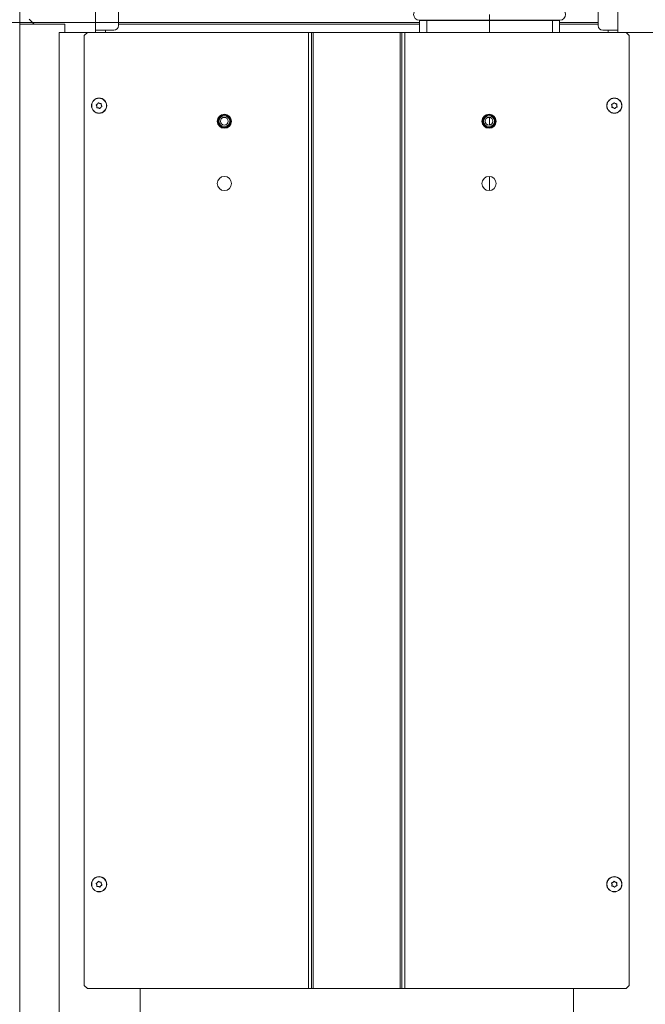
# Model space of a CAD drawing. Extents: x -4296 to -477, y 1710 to 4739.
# Drawn here: x -1381 to -979, y 3519 to 4151 of the extents above; entities that cross this region are included whole.
import ezdxf

# ---------------------------------------------------------------- set-up
doc = ezdxf.new("R2010")
doc.units = 0
doc.header["$LTSCALE"] = 5
doc.layers.add('LAYER12', color=30, linetype='Continuous')
doc.styles.add('STANDARD-BrunnerGroßer Text', font='arial.ttf')
doc.dimstyles.new('STANDARD-Brunner-IIGroßer Text', dxfattribs={"dimscale": 5, "dimtxt": 8, "dimasz": 5, "dimexe": 3.175, "dimexo": 0, "dimgap": 0.762, "dimtad": 1, "dimdec": 0, "dimrnd": 1e-08, "dimtxsty": 'STANDARD-BrunnerGroßer Text', "dimblk": 'Filled-1', "dimcen": 0.09, "dimdle": 10, "dimclrd": 7, "dimclre": 7, "dimclrt": 7, "dimadec": 1, "dimazin": 2, "dimtfac": 0.666667, "dimtdec": 0, "dimtmove": 0, "dimatfit": 3, "dimldrblk": 'Filled-1', "dimfxl": 1, "dimtolj": 1, "dimlwd": 15, "dimlwe": 15, "dimarcsym": 0})

# ---------------------------------------------------------------- blocks, each defined once
blk = doc.blocks.new('Filled-1')
at = {"color": 0}
for p, q in [((0, 0), (-1, 0.167)), ((-1, 0.167), (-1, -0.167)), ((-1, 0), (0, 0)), ((-1, -0.167), (0, 0))]:
    blk.add_line(p, q, dxfattribs=at)
at = {"color": 0, "flags": 128}
blk.add_lwpolyline([(-1, -0.167), (0, 0), (-1, 0.167), (-1, -0.167)], dxfattribs=at)
at = {"color": 0}
blk.add_solid([(-1, -0.167), (0, 0), (-1, 0.167), (-1, -0.167)], dxfattribs=at)
blk = doc.blocks.new('*D56')
at = {"layer": 'Defpoints', "color": 0}
for p in [(-1288.26, 4602.1), (-1783.4, 3301.85), (-1380.63, 3301.85)]:
    blk.add_point(p, dxfattribs=at)
at = {"layer": 'LAYER12', "color": 7, "lineweight": 15}
for p, q in [((-1288.26, 4602.1), (-1799.28, 4602.1)), ((-1783.4, 4577.1), (-1783.4, 3326.85)), ((-1380.63, 3301.85), (-1799.28, 3301.85))]:
    blk.add_line(p, q, dxfattribs=at)
at = {"layer": 'LAYER12', "color": 7, "lineweight": 15, "xscale": 25, "yscale": 25, "zscale": 25}
for p, rotation in [((-1783.4, 4602.1), 90), ((-1783.4, 3301.85), 270)]:
    blk.add_blockref('Filled-1', p, dxfattribs=dict(at, rotation=rotation))
at = {"layer": 'LAYER12', "color": 7, "lineweight": 15, "insert": (-1828.09, 3934.66), "char_height": 40, "attachment_point": 2, "rotation": 90, "style": 'STANDARD-BrunnerGroßer Text'}
blk.add_mtext('\\A1;1300', dxfattribs=at)
blk = doc.blocks.new('*D71')
at = {"color": 7, "lineweight": 15}
for p, q in [((-1317.31, 4149.27), (-1721.26, 4149.27)), ((-1705.39, 3326.85), (-1705.39, 4124.27)), ((-1380.63, 3301.85), (-1721.26, 3301.85))]:
    blk.add_line(p, q, dxfattribs=at)
at = {"layer": 'Defpoints', "color": 0}
for p in [(-1705.39, 4149.27), (-1317.31, 4149.27), (-1380.63, 3301.85)]:
    blk.add_point(p, dxfattribs=at)
at = {"color": 7, "lineweight": 15, "xscale": 25, "yscale": 25, "zscale": 25}
for p, rotation in [((-1705.39, 4149.27), 90), ((-1705.39, 3301.85), 270)]:
    blk.add_blockref('Filled-1', p, dxfattribs=dict(at, rotation=rotation))
at = {"color": 7, "lineweight": 15, "insert": (-1729.62, 3725.56), "char_height": 40, "attachment_point": 5, "rotation": 90, "style": 'STANDARD-BrunnerGroßer Text'}
blk.add_mtext('\\A1;847', dxfattribs=at)
blk = doc.blocks.new('*D74')
at = {"color": 7, "lineweight": 15}
for p, q in [((-1489.76, 4085.77), (-1489.76, 4272.98)), ((-1380.76, 4148.2), (-1380.76, 4272.98)), ((-1464.76, 4257.1), (-1405.76, 4257.1))]:
    blk.add_line(p, q, dxfattribs=at)
at = {"layer": 'Defpoints', "color": 0}
for p in [(-1380.76, 4257.1), (-1380.76, 4148.2), (-1489.76, 4085.77)]:
    blk.add_point(p, dxfattribs=at)
at = {"color": 7, "lineweight": 15, "xscale": 25, "yscale": 25, "zscale": 25, "rotation": 180}
blk.add_blockref('Filled-1', (-1489.76, 4257.1), dxfattribs=at)
at = {"color": 7, "lineweight": 15, "xscale": 25, "yscale": 25, "zscale": 25}
blk.add_blockref('Filled-1', (-1380.76, 4257.1), dxfattribs=at)
at = {"color": 7, "lineweight": 15, "insert": (-1435.26, 4281.34), "char_height": 40, "attachment_point": 5, "style": 'STANDARD-BrunnerGroßer Text'}
blk.add_mtext('\\A1;109', dxfattribs=at)

msp = doc.modelspace()

# ---------------------------------------------------------------- linework, layer by layer
at = {"color": 7, "linetype": 'Continuous', "lineweight": 15}
for p, q in [((-1332.06, 4184.85), (-1332.06, 4142.85)), ((-996.46, 4184.85), (-996.46, 4142.85)), ((-1317.31, 4162.27), (-1317.31, 4147.27)), ((-1009.21, 4147.27), (-1009.21, 4162.27)), ((-1078.9, 4150.75), (-1078.9, 4154.5)), ((-1380.76, 3381.85), (-1380.76, 4148.2)), ((-1380.76, 4148.2), (-1379.96, 4148.2)), ((-1379.96, 4148.2), (-1365.58, 4148.2)), ((-1375.53, 4148.2), (-1374.76, 4148.25)), ((-1374.76, 4148.25), (-1371.46, 4148.25)), ((-1374.76, 4148.25), (-1374.76, 4148.2)), ((-1374.6, 4151.38), (-1371.41, 4148.2)), ((-1365.58, 4148.2), (-1360.38, 4148.2)), ((-1360.38, 4148.2), (-1351.84, 4148.2)), ((-1351.84, 4142.85), (-1351.84, 4148.2)), ((-1317.31, 4149.27), (-1123.9, 4149.27)), ((-1317.31, 4148.2), (-1123.9, 4148.2)), ((-1124, 4150.75), (-1115.93, 4150.75)), ((-1119.31, 4150.5), (-1123.9, 4150.5)), ((-1123.9, 4150.5), (-1123.9, 4142.85)), ((-1119.31, 4150.5), (-1078.9, 4150.5)), ((-1119.31, 4150.5), (-1119.31, 4142.85)), ((-1115.93, 4150.75), (-1078.9, 4150.75)), ((-1078.9, 4150.75), (-1041.88, 4150.75)), ((-1078.9, 4150.5), (-1078.9, 4150.75)), ((-1078.9, 4142.85), (-1078.9, 4150.5)), ((-1038.49, 4150.5), (-1078.9, 4150.5)), ((-1041.88, 4150.75), (-1033.8, 4150.75)), ((-1038.49, 4150.5), (-1038.49, 4142.85)), ((-1038.49, 4150.5), (-1033.9, 4150.5)), ((-1033.9, 4150.5), (-1033.9, 4142.85)), ((-1033.9, 4149.27), (-1009.21, 4149.27)), ((-1033.9, 4148.2), (-1009.21, 4148.2)), ((-1337.26, 4142.85), (-1355.46, 4142.85)), ((-1355.46, 3304.85), (-1355.46, 4142.85)), ((-1337.26, 4142.85), (-1339.26, 4140.85)), ((-1337.26, 4142.85), (-1195.26, 4142.85)), ((-1320.31, 4144.27), (-1332.06, 4144.27)), ((-1325.71, 4142.85), (-1325.71, 4144.27)), ((-1195.26, 4142.85), (-1195.26, 3528.85)), ((-1195.26, 4142.85), (-1193.26, 4142.85)), ((-1193.26, 4142.85), (-1193.26, 3528.85)), ((-1193.26, 4142.85), (-1192.26, 4142.85)), ((-1192.26, 4142.85), (-1192.26, 3528.85)), ((-1192.26, 4142.85), (-1136.26, 4142.85)), ((-1136.26, 4142.85), (-1136.26, 3528.85)), ((-1136.26, 4142.85), (-1135.26, 4142.85)), ((-1135.26, 4142.85), (-1135.26, 3528.85)), ((-1135.26, 4142.85), (-1133.26, 4142.85)), ((-1133.26, 4142.85), (-1133.26, 3528.85)), ((-1133.26, 4142.85), (-991.26, 4142.85)), ((-996.46, 4144.27), (-1006.21, 4144.27)), ((-1002.81, 4144.27), (-1002.81, 4142.85)), ((-989.26, 4140.85), (-991.26, 4142.85)), ((-991.26, 4142.85), (-973.06, 4142.85)), ((-1339.26, 4140.85), (-1339.26, 3530.85)), ((-989.26, 4140.85), (-989.26, 3530.85)), ((-1331.21, 4095.48), (-1331.21, 4095.48)), ((-1330.81, 4096.92), (-1330.81, 4096.92)), ((-1330.16, 4094.4), (-1330.16, 4094.4)), ((-1329.36, 4097.29), (-1329.36, 4097.29)), ((-1328.71, 4094.78), (-1328.71, 4094.78)), ((-1328.31, 4096.22), (-1328.31, 4096.22)), ((-1000.25, 4095.7), (-1000.25, 4095.7)), ((-999.64, 4097.06), (-999.64, 4097.06)), ((-999.38, 4094.48), (-999.38, 4094.48)), ((-998.15, 4097.22), (-998.15, 4097.22)), ((-997.88, 4094.63), (-997.88, 4094.63)), ((-997.27, 4096), (-997.27, 4096)), ((-1078.9, 4083.37), (-1078.9, 4088.32)), ((-1078.9, 4041.31), (-1078.9, 4050.38)), ((-1331.21, 3595.48), (-1331.21, 3595.48)), ((-1330.81, 3596.92), (-1330.81, 3596.92)), ((-1330.16, 3594.4), (-1330.16, 3594.4)), ((-1329.36, 3597.29), (-1329.36, 3597.29)), ((-1328.71, 3594.78), (-1328.71, 3594.78)), ((-1328.31, 3596.22), (-1328.31, 3596.22)), ((-1000.25, 3595.7), (-1000.25, 3595.7)), ((-999.64, 3597.06), (-999.64, 3597.06)), ((-999.38, 3594.48), (-999.38, 3594.48)), ((-998.15, 3597.22), (-998.15, 3597.22)), ((-997.88, 3594.63), (-997.88, 3594.63)), ((-997.27, 3596), (-997.27, 3596)), ((-1339.26, 3530.85), (-1337.26, 3528.85)), ((-1337.26, 3528.85), (-1195.26, 3528.85)), ((-1303.46, 3528.85), (-1303.46, 3304.85)), ((-1195.26, 3528.85), (-1193.26, 3528.85)), ((-1193.26, 3528.85), (-1192.26, 3528.85)), ((-1192.26, 3528.85), (-1136.26, 3528.85)), ((-1136.26, 3528.85), (-1135.26, 3528.85)), ((-1135.26, 3528.85), (-1133.26, 3528.85)), ((-1133.26, 3528.85), (-991.26, 3528.85)), ((-1025.06, 3528.85), (-1025.06, 3304.85)), ((-991.26, 3528.85), (-989.26, 3530.85))]:
    msp.add_line(p, q, dxfattribs=at)
for centre, radius in [((-1329.76, 4095.85), 4.9), ((-1329.76, 4095.85), 4.76), ((-998.76, 4095.85), 4.9), ((-998.76, 4095.85), 4.76), ((-1249.26, 4085.85), 4.55), ((-1249.26, 4085.85), 4.5), ((-1249.26, 4085.85), 4.06), ((-1249.26, 4085.85), 3.5), ((-1249.26, 4085.85), 2.5), ((-1079.26, 4085.85), 4.55), ((-1079.26, 4085.85), 4.5), ((-1079.26, 4085.85), 4.06), ((-1079.26, 4085.85), 3.5), ((-1079.26, 4085.85), 2.5), ((-1249.26, 4045.85), 4.55), ((-1079.26, 4045.85), 4.55), ((-1329.76, 3595.85), 4.9), ((-1329.76, 3595.85), 4.76), ((-998.76, 3595.85), 4.9), ((-998.76, 3595.85), 4.76)]:
    msp.add_circle(centre, radius, dxfattribs=at)
for centre, radius, start, end in [((-1124, 4154.5), 3.75, 90, 270), ((-1033.8, 4154.5), 3.75, 270, 90), ((-1123.9, 4154.5), 4, 270, 290.36413), ((-1033.9, 4154.5), 4, 249.63587, 270), ((-1320.31, 4147.27), 3, 270, 0), ((-1006.21, 4147.27), 3, 180, 270)]:
    msp.add_arc(centre, radius, start, end, dxfattribs=at)
for centre, major_axis, ratio, start_param, end_param in [((-1123.9, 4154.5), (5.17, 0), 0.773459, 4.712389, 5.06781), ((-1119.31, 4154.5), (0, 4), 0.822241, 3.141593, 3.497014), ((-1119.31, 4154.5), (0, 4), 0.150033, 3.141593, 3.497014), ((-1038.49, 4154.5), (0, 4), 0.822241, 2.786171, 3.141593), ((-1038.49, 4154.5), (0, 4), 0.150033, 2.786171, 3.141593), ((-1033.9, 4154.5), (5.17, 0), 0.773459, 4.356968, 4.712389)]:
    msp.add_ellipse(centre, major_axis=major_axis, ratio=ratio, start_param=start_param, end_param=end_param, dxfattribs=at)
for points, knots in [([(-1330.81, 4096.92), (-1330.75, 4096.99), (-1330.62, 4097.12), (-1330.48, 4097.35), (-1330.41, 4097.51), (-1330.38, 4097.59)], [0, 0, 0, 0, 0.339256, 0.68861, 1, 1, 1, 1]), ([(-1330.38, 4097.59), (-1330.37, 4097.6), (-1330.36, 4097.62), (-1330.35, 4097.65), (-1330.32, 4097.67), (-1330.29, 4097.69), (-1330.26, 4097.71), (-1330.23, 4097.72), (-1330.2, 4097.72), (-1330.17, 4097.72), (-1330.14, 4097.71), (-1330.11, 4097.7), (-1330.08, 4097.69), (-1330.07, 4097.68), (-1330.06, 4097.67)], [0, 0, 0, 0, 0.085627, 0.173667, 0.259563, 0.348058, 0.432089, 0.51865, 0.601173, 0.686085, 0.768772, 0.853766, 0.926161, 1, 1, 1, 1]), ([(-1330.06, 4097.67), (-1329.99, 4097.62), (-1329.84, 4097.5), (-1329.61, 4097.37), (-1329.44, 4097.32), (-1329.36, 4097.29)], [0, 0, 0, 0, 0.339565, 0.688725, 1, 1, 1, 1]), ([(-999.64, 4097.06), (-999.57, 4097.12), (-999.42, 4097.24), (-999.24, 4097.44), (-999.15, 4097.59), (-999.11, 4097.66)], [0, 0, 0, 0, 0.339256, 0.68861, 1, 1, 1, 1]), ([(-999.11, 4097.66), (-999.1, 4097.68), (-999.07, 4097.72), (-999.01, 4097.75), (-998.95, 4097.77), (-998.88, 4097.76), (-998.82, 4097.74), (-998.8, 4097.71), (-998.78, 4097.7)], [0, 0, 0, 0, 0.173655, 0.347991, 0.518533, 0.685946, 0.853626, 1, 1, 1, 1]), ([(-998.78, 4097.7), (-998.72, 4097.63), (-998.6, 4097.5), (-998.38, 4097.33), (-998.22, 4097.25), (-998.15, 4097.22)], [0, 0, 0, 0, 0.339565, 0.688725, 1, 1, 1, 1]), ([(-1331.58, 4096.19), (-1331.59, 4096.2), (-1331.62, 4096.24), (-1331.63, 4096.31), (-1331.62, 4096.38), (-1331.59, 4096.43), (-1331.54, 4096.48), (-1331.51, 4096.5), (-1331.49, 4096.5)], [0, 0, 0, 0, 0.173551, 0.347889, 0.518434, 0.685848, 0.853527, 1, 1, 1, 1]), ([(-1331.21, 4095.48), (-1331.24, 4095.56), (-1331.29, 4095.74), (-1331.42, 4095.98), (-1331.53, 4096.12), (-1331.58, 4096.19)], [0, 0, 0, 0, 0.339256, 0.688611, 1, 1, 1, 1]), ([(-1331.49, 4096.5), (-1331.4, 4096.54), (-1331.23, 4096.6), (-1331, 4096.74), (-1330.87, 4096.86), (-1330.81, 4096.92)], [0, 0, 0, 0, 0.339552, 0.688699, 1, 1, 1, 1]), ([(-1331.19, 4094.68), (-1331.18, 4094.77), (-1331.15, 4094.95), (-1331.16, 4095.22), (-1331.2, 4095.39), (-1331.21, 4095.48)], [0, 0, 0, 0, 0.339577, 0.688751, 1, 1, 1, 1]), ([(-1330.96, 4094.44), (-1330.98, 4094.44), (-1331.03, 4094.44), (-1331.09, 4094.46), (-1331.15, 4094.5), (-1331.18, 4094.56), (-1331.2, 4094.62), (-1331.19, 4094.66), (-1331.19, 4094.68)], [0, 0, 0, 0, 0.173602, 0.347939, 0.518483, 0.685896, 0.853576, 1, 1, 1, 1]), ([(-1330.16, 4094.4), (-1330.25, 4094.42), (-1330.44, 4094.47), (-1330.71, 4094.48), (-1330.88, 4094.45), (-1330.96, 4094.44)], [0, 0, 0, 0, 0.339274, 0.688649, 1, 1, 1, 1]), ([(-1329.46, 4094.02), (-1329.53, 4094.08), (-1329.68, 4094.19), (-1329.92, 4094.32), (-1330.08, 4094.38), (-1330.16, 4094.4)], [0, 0, 0, 0, 0.3395648, 0.6887252, 1, 1, 1, 1]), ([(-1329.14, 4094.11), (-1329.15, 4094.09), (-1329.17, 4094.05), (-1329.23, 4094), (-1329.29, 4093.98), (-1329.35, 4093.97), (-1329.42, 4093.99), (-1329.45, 4094.01), (-1329.46, 4094.02)], [0, 0, 0, 0, 0.173655, 0.347991, 0.518533, 0.685946, 0.853626, 1, 1, 1, 1]), ([(-1329.36, 4097.29), (-1329.27, 4097.27), (-1329.09, 4097.23), (-1328.82, 4097.22), (-1328.64, 4097.24), (-1328.56, 4097.25)], [0, 0, 0, 0, 0.339274, 0.688649, 1, 1, 1, 1]), ([(-1328.71, 4094.78), (-1328.77, 4094.71), (-1328.9, 4094.57), (-1329.05, 4094.34), (-1329.11, 4094.18), (-1329.14, 4094.11)], [0, 0, 0, 0, 0.3392556, 0.68861, 1, 1, 1, 1]), ([(-1328.03, 4095.19), (-1328.12, 4095.16), (-1328.29, 4095.09), (-1328.52, 4094.95), (-1328.65, 4094.83), (-1328.71, 4094.78)], [0, 0, 0, 0, 0.3395524, 0.6886993, 1, 1, 1, 1]), ([(-1328.56, 4097.25), (-1328.54, 4097.26), (-1328.49, 4097.26), (-1328.43, 4097.24), (-1328.38, 4097.19), (-1328.34, 4097.14), (-1328.32, 4097.08), (-1328.33, 4097.04), (-1328.33, 4097.02)], [0, 0, 0, 0, 0.173602, 0.347939, 0.518483, 0.685896, 0.853576, 1, 1, 1, 1]), ([(-1328.33, 4097.02), (-1328.34, 4096.93), (-1328.37, 4096.75), (-1328.36, 4096.48), (-1328.33, 4096.3), (-1328.31, 4096.22)], [0, 0, 0, 0, 0.3395769, 0.6887506, 1, 1, 1, 1]), ([(-1328.31, 4096.22), (-1328.28, 4096.13), (-1328.23, 4095.96), (-1328.1, 4095.72), (-1327.99, 4095.58), (-1327.94, 4095.51)], [0, 0, 0, 0, 0.339256, 0.688611, 1, 1, 1, 1]), ([(-1327.94, 4095.51), (-1327.93, 4095.49), (-1327.91, 4095.46), (-1327.89, 4095.39), (-1327.9, 4095.32), (-1327.93, 4095.26), (-1327.98, 4095.22), (-1328.02, 4095.2), (-1328.03, 4095.19)], [0, 0, 0, 0, 0.173551, 0.347889, 0.518434, 0.685848, 0.853527, 1, 1, 1, 1]), ([(-1000.51, 4096.45), (-1000.52, 4096.47), (-1000.54, 4096.51), (-1000.54, 4096.58), (-1000.52, 4096.65), (-1000.48, 4096.7), (-1000.43, 4096.74), (-1000.39, 4096.75), (-1000.37, 4096.75)], [0, 0, 0, 0, 0.173551, 0.347889, 0.518434, 0.685848, 0.853527, 1, 1, 1, 1]), ([(-1000.25, 4095.7), (-1000.27, 4095.79), (-1000.29, 4095.97), (-1000.38, 4096.23), (-1000.47, 4096.38), (-1000.51, 4096.45)], [0, 0, 0, 0, 0.339256, 0.688611, 1, 1, 1, 1]), ([(-1000.37, 4096.75), (-1000.28, 4096.77), (-1000.11, 4096.81), (-999.86, 4096.92), (-999.71, 4097.02), (-999.64, 4097.06)], [0, 0, 0, 0, 0.339552, 0.688699, 1, 1, 1, 1]), ([(-1000.16, 4094.64), (-1000.18, 4094.64), (-1000.22, 4094.64), (-1000.28, 4094.68), (-1000.33, 4094.72), (-1000.36, 4094.79), (-1000.37, 4094.85), (-1000.35, 4094.89), (-1000.35, 4094.91)], [0, 0, 0, 0, 0.173602, 0.347939, 0.518483, 0.685896, 0.853576, 1, 1, 1, 1]), ([(-1000.35, 4094.91), (-1000.32, 4094.99), (-1000.27, 4095.17), (-1000.24, 4095.43), (-1000.25, 4095.61), (-1000.25, 4095.7)], [0, 0, 0, 0, 0.339577, 0.688751, 1, 1, 1, 1]), ([(-999.38, 4094.48), (-999.46, 4094.51), (-999.63, 4094.58), (-999.9, 4094.63), (-1000.07, 4094.64), (-1000.16, 4094.64)], [0, 0, 0, 0, 0.339274, 0.688649, 1, 1, 1, 1]), ([(-998.74, 4094), (-998.8, 4094.07), (-998.92, 4094.2), (-999.14, 4094.36), (-999.3, 4094.44), (-999.38, 4094.48)], [0, 0, 0, 0, 0.339565, 0.688725, 1, 1, 1, 1]), ([(-998.41, 4094.03), (-998.42, 4094.02), (-998.43, 4094.01), (-998.45, 4093.98), (-998.48, 4093.96), (-998.51, 4093.94), (-998.54, 4093.93), (-998.57, 4093.93), (-998.61, 4093.93), (-998.64, 4093.94), (-998.67, 4093.95), (-998.7, 4093.96), (-998.72, 4093.98), (-998.73, 4093.99), (-998.74, 4094)], [0, 0, 0, 0, 0.0856269, 0.1736674, 0.2595635, 0.348058, 0.4320892, 0.5186496, 0.601173, 0.6860852, 0.768772, 0.8537664, 0.9261606, 1, 1, 1, 1]), ([(-997.88, 4094.63), (-997.96, 4094.57), (-998.1, 4094.46), (-998.28, 4094.25), (-998.37, 4094.1), (-998.41, 4094.03)], [0, 0, 0, 0, 0.339256, 0.68861, 1, 1, 1, 1]), ([(-998.15, 4097.22), (-998.06, 4097.18), (-997.89, 4097.11), (-997.62, 4097.06), (-997.45, 4097.06), (-997.36, 4097.06)], [0, 0, 0, 0, 0.3392744, 0.6886494, 1, 1, 1, 1]), ([(-997.15, 4094.94), (-997.24, 4094.92), (-997.42, 4094.88), (-997.66, 4094.78), (-997.81, 4094.68), (-997.88, 4094.63)], [0, 0, 0, 0, 0.339552, 0.688699, 1, 1, 1, 1]), ([(-997.36, 4097.06), (-997.34, 4097.06), (-997.3, 4097.05), (-997.24, 4097.02), (-997.19, 4096.97), (-997.16, 4096.91), (-997.16, 4096.85), (-997.17, 4096.81), (-997.17, 4096.79)], [0, 0, 0, 0, 0.173602, 0.347939, 0.518483, 0.685896, 0.853576, 1, 1, 1, 1]), ([(-997.17, 4096.79), (-997.2, 4096.71), (-997.25, 4096.53), (-997.28, 4096.26), (-997.27, 4096.08), (-997.27, 4096)], [0, 0, 0, 0, 0.339577, 0.688751, 1, 1, 1, 1]), ([(-997.27, 4096), (-997.26, 4095.91), (-997.23, 4095.73), (-997.14, 4095.47), (-997.05, 4095.32), (-997.01, 4095.24)], [0, 0, 0, 0, 0.3392563, 0.6886114, 1, 1, 1, 1]), ([(-997.01, 4095.24), (-997, 4095.22), (-996.99, 4095.18), (-996.98, 4095.12), (-997, 4095.05), (-997.04, 4095), (-997.09, 4094.96), (-997.13, 4094.95), (-997.15, 4094.94)], [0, 0, 0, 0, 0.173551, 0.347889, 0.518434, 0.685848, 0.853527, 1, 1, 1, 1]), ([(-1331.58, 3596.19), (-1331.59, 3596.2), (-1331.62, 3596.24), (-1331.63, 3596.31), (-1331.62, 3596.38), (-1331.59, 3596.43), (-1331.54, 3596.48), (-1331.51, 3596.5), (-1331.49, 3596.5)], [0, 0, 0, 0, 0.173551, 0.347889, 0.518434, 0.685848, 0.853527, 1, 1, 1, 1]), ([(-1331.21, 3595.48), (-1331.24, 3595.56), (-1331.29, 3595.74), (-1331.42, 3595.98), (-1331.53, 3596.12), (-1331.58, 3596.19)], [0, 0, 0, 0, 0.339256, 0.688611, 1, 1, 1, 1]), ([(-1331.49, 3596.5), (-1331.4, 3596.54), (-1331.23, 3596.6), (-1331, 3596.74), (-1330.87, 3596.86), (-1330.81, 3596.92)], [0, 0, 0, 0, 0.339552, 0.688699, 1, 1, 1, 1]), ([(-1331.19, 3594.68), (-1331.18, 3594.77), (-1331.15, 3594.95), (-1331.16, 3595.22), (-1331.2, 3595.39), (-1331.21, 3595.48)], [0, 0, 0, 0, 0.339577, 0.688751, 1, 1, 1, 1]), ([(-1330.96, 3594.44), (-1330.98, 3594.44), (-1331.03, 3594.44), (-1331.09, 3594.46), (-1331.15, 3594.5), (-1331.18, 3594.56), (-1331.2, 3594.62), (-1331.19, 3594.66), (-1331.19, 3594.68)], [0, 0, 0, 0, 0.173602, 0.347939, 0.518483, 0.685896, 0.853576, 1, 1, 1, 1]), ([(-1330.16, 3594.4), (-1330.25, 3594.42), (-1330.44, 3594.47), (-1330.71, 3594.48), (-1330.88, 3594.45), (-1330.96, 3594.44)], [0, 0, 0, 0, 0.339274, 0.688649, 1, 1, 1, 1]), ([(-1330.81, 3596.92), (-1330.75, 3596.99), (-1330.62, 3597.12), (-1330.48, 3597.35), (-1330.41, 3597.51), (-1330.38, 3597.59)], [0, 0, 0, 0, 0.339256, 0.68861, 1, 1, 1, 1]), ([(-1330.38, 3597.59), (-1330.37, 3597.6), (-1330.36, 3597.62), (-1330.35, 3597.65), (-1330.32, 3597.67), (-1330.29, 3597.69), (-1330.26, 3597.71), (-1330.23, 3597.72), (-1330.2, 3597.72), (-1330.17, 3597.72), (-1330.14, 3597.71), (-1330.11, 3597.7), (-1330.08, 3597.69), (-1330.07, 3597.68), (-1330.06, 3597.67)], [0, 0, 0, 0, 0.085627, 0.173667, 0.259563, 0.348058, 0.432089, 0.51865, 0.601173, 0.686085, 0.768772, 0.853766, 0.926161, 1, 1, 1, 1]), ([(-1329.46, 3594.02), (-1329.53, 3594.08), (-1329.68, 3594.19), (-1329.92, 3594.32), (-1330.08, 3594.38), (-1330.16, 3594.4)], [0, 0, 0, 0, 0.339565, 0.688725, 1, 1, 1, 1]), ([(-1330.06, 3597.67), (-1329.99, 3597.62), (-1329.84, 3597.5), (-1329.61, 3597.37), (-1329.44, 3597.32), (-1329.36, 3597.29)], [0, 0, 0, 0, 0.339565, 0.688725, 1, 1, 1, 1]), ([(-1329.14, 3594.11), (-1329.15, 3594.09), (-1329.17, 3594.05), (-1329.23, 3594), (-1329.29, 3593.98), (-1329.35, 3593.97), (-1329.42, 3593.99), (-1329.45, 3594.01), (-1329.46, 3594.02)], [0, 0, 0, 0, 0.1736553, 0.3479906, 0.518533, 0.6859457, 0.8536264, 1, 1, 1, 1]), ([(-1329.36, 3597.29), (-1329.27, 3597.27), (-1329.09, 3597.23), (-1328.82, 3597.22), (-1328.64, 3597.24), (-1328.56, 3597.25)], [0, 0, 0, 0, 0.339274, 0.688649, 1, 1, 1, 1]), ([(-1328.71, 3594.78), (-1328.77, 3594.71), (-1328.9, 3594.57), (-1329.05, 3594.34), (-1329.11, 3594.18), (-1329.14, 3594.11)], [0, 0, 0, 0, 0.3392556, 0.68861, 1, 1, 1, 1]), ([(-1328.03, 3595.19), (-1328.12, 3595.16), (-1328.29, 3595.09), (-1328.52, 3594.95), (-1328.65, 3594.83), (-1328.71, 3594.78)], [0, 0, 0, 0, 0.339552, 0.688699, 1, 1, 1, 1]), ([(-1328.56, 3597.25), (-1328.54, 3597.26), (-1328.49, 3597.26), (-1328.43, 3597.24), (-1328.38, 3597.19), (-1328.34, 3597.14), (-1328.32, 3597.08), (-1328.33, 3597.04), (-1328.33, 3597.02)], [0, 0, 0, 0, 0.173602, 0.347939, 0.518483, 0.685896, 0.853576, 1, 1, 1, 1]), ([(-1328.33, 3597.02), (-1328.34, 3596.93), (-1328.37, 3596.75), (-1328.36, 3596.48), (-1328.33, 3596.3), (-1328.31, 3596.22)], [0, 0, 0, 0, 0.339577, 0.688751, 1, 1, 1, 1]), ([(-1328.31, 3596.22), (-1328.28, 3596.13), (-1328.23, 3595.96), (-1328.1, 3595.72), (-1327.99, 3595.58), (-1327.94, 3595.51)], [0, 0, 0, 0, 0.3392563, 0.6886114, 1, 1, 1, 1]), ([(-1327.94, 3595.51), (-1327.93, 3595.49), (-1327.91, 3595.46), (-1327.89, 3595.39), (-1327.9, 3595.32), (-1327.93, 3595.26), (-1327.98, 3595.22), (-1328.02, 3595.2), (-1328.03, 3595.19)], [0, 0, 0, 0, 0.173551, 0.347889, 0.518434, 0.685848, 0.853527, 1, 1, 1, 1]), ([(-1000.51, 3596.45), (-1000.52, 3596.47), (-1000.54, 3596.51), (-1000.54, 3596.58), (-1000.52, 3596.65), (-1000.48, 3596.7), (-1000.43, 3596.74), (-1000.39, 3596.75), (-1000.37, 3596.75)], [0, 0, 0, 0, 0.173551, 0.347889, 0.518434, 0.685848, 0.853527, 1, 1, 1, 1]), ([(-1000.25, 3595.7), (-1000.27, 3595.79), (-1000.29, 3595.97), (-1000.38, 3596.23), (-1000.47, 3596.38), (-1000.51, 3596.45)], [0, 0, 0, 0, 0.339256, 0.688611, 1, 1, 1, 1]), ([(-1000.37, 3596.75), (-1000.28, 3596.77), (-1000.11, 3596.81), (-999.86, 3596.92), (-999.71, 3597.02), (-999.64, 3597.06)], [0, 0, 0, 0, 0.339552, 0.688699, 1, 1, 1, 1]), ([(-1000.16, 3594.64), (-1000.18, 3594.64), (-1000.22, 3594.64), (-1000.28, 3594.68), (-1000.33, 3594.72), (-1000.36, 3594.79), (-1000.37, 3594.85), (-1000.35, 3594.89), (-1000.35, 3594.91)], [0, 0, 0, 0, 0.1736021, 0.347939, 0.5184828, 0.6858959, 0.8535759, 1, 1, 1, 1]), ([(-1000.35, 3594.91), (-1000.32, 3594.99), (-1000.27, 3595.17), (-1000.24, 3595.43), (-1000.25, 3595.61), (-1000.25, 3595.7)], [0, 0, 0, 0, 0.3395769, 0.6887506, 1, 1, 1, 1]), ([(-999.38, 3594.48), (-999.46, 3594.51), (-999.63, 3594.58), (-999.9, 3594.63), (-1000.07, 3594.64), (-1000.16, 3594.64)], [0, 0, 0, 0, 0.339274, 0.688649, 1, 1, 1, 1]), ([(-999.64, 3597.06), (-999.57, 3597.12), (-999.42, 3597.24), (-999.24, 3597.44), (-999.15, 3597.59), (-999.11, 3597.66)], [0, 0, 0, 0, 0.339256, 0.68861, 1, 1, 1, 1]), ([(-998.74, 3594), (-998.8, 3594.07), (-998.92, 3594.2), (-999.14, 3594.36), (-999.3, 3594.44), (-999.38, 3594.48)], [0, 0, 0, 0, 0.339565, 0.688725, 1, 1, 1, 1]), ([(-999.11, 3597.66), (-999.1, 3597.68), (-999.07, 3597.72), (-999.01, 3597.75), (-998.95, 3597.77), (-998.88, 3597.76), (-998.82, 3597.74), (-998.8, 3597.71), (-998.78, 3597.7)], [0, 0, 0, 0, 0.173655, 0.347991, 0.518533, 0.685946, 0.853626, 1, 1, 1, 1]), ([(-998.78, 3597.7), (-998.72, 3597.63), (-998.6, 3597.5), (-998.38, 3597.33), (-998.22, 3597.25), (-998.15, 3597.22)], [0, 0, 0, 0, 0.339565, 0.688725, 1, 1, 1, 1]), ([(-998.41, 3594.03), (-998.42, 3594.02), (-998.43, 3594.01), (-998.45, 3593.98), (-998.48, 3593.96), (-998.51, 3593.94), (-998.54, 3593.93), (-998.57, 3593.93), (-998.61, 3593.93), (-998.64, 3593.94), (-998.67, 3593.95), (-998.7, 3593.96), (-998.72, 3593.98), (-998.73, 3593.99), (-998.74, 3594)], [0, 0, 0, 0, 0.085627, 0.173667, 0.259563, 0.348058, 0.432089, 0.51865, 0.601173, 0.686085, 0.768772, 0.853766, 0.926161, 1, 1, 1, 1]), ([(-997.88, 3594.63), (-997.96, 3594.57), (-998.1, 3594.46), (-998.28, 3594.25), (-998.37, 3594.1), (-998.41, 3594.03)], [0, 0, 0, 0, 0.339256, 0.68861, 1, 1, 1, 1]), ([(-998.15, 3597.22), (-998.06, 3597.18), (-997.89, 3597.11), (-997.62, 3597.06), (-997.45, 3597.06), (-997.36, 3597.06)], [0, 0, 0, 0, 0.3392744, 0.6886494, 1, 1, 1, 1]), ([(-997.15, 3594.94), (-997.24, 3594.92), (-997.42, 3594.88), (-997.66, 3594.78), (-997.81, 3594.68), (-997.88, 3594.63)], [0, 0, 0, 0, 0.339552, 0.688699, 1, 1, 1, 1]), ([(-997.36, 3597.06), (-997.34, 3597.06), (-997.3, 3597.05), (-997.24, 3597.02), (-997.19, 3596.97), (-997.16, 3596.91), (-997.16, 3596.85), (-997.17, 3596.81), (-997.17, 3596.79)], [0, 0, 0, 0, 0.1736021, 0.347939, 0.5184828, 0.6858959, 0.8535759, 1, 1, 1, 1]), ([(-997.17, 3596.79), (-997.2, 3596.71), (-997.25, 3596.53), (-997.28, 3596.26), (-997.27, 3596.08), (-997.27, 3596)], [0, 0, 0, 0, 0.339577, 0.688751, 1, 1, 1, 1]), ([(-997.27, 3596), (-997.26, 3595.91), (-997.23, 3595.73), (-997.14, 3595.47), (-997.05, 3595.32), (-997.01, 3595.24)], [0, 0, 0, 0, 0.3392563, 0.6886114, 1, 1, 1, 1]), ([(-997.01, 3595.24), (-997, 3595.22), (-996.99, 3595.18), (-996.98, 3595.12), (-997, 3595.05), (-997.04, 3595), (-997.09, 3594.96), (-997.13, 3594.95), (-997.15, 3594.94)], [0, 0, 0, 0, 0.173551, 0.347889, 0.518434, 0.685848, 0.853527, 1, 1, 1, 1])]:
    msp.add_open_spline(points, degree=3, knots=knots, dxfattribs=at)

# ---------------------------------------------------------------- dimensions: what is measured, and where the dimension line sits
at = {"lineweight": 15}
dim = msp.add_linear_dim(base=(-1380.76, 4257.1), p1=(-1489.76, 4085.77), p2=(-1380.76, 4148.2), dimstyle='STANDARD-Brunner-IIGroßer Text', dxfattribs=at)
dim.commit()
dim.dimension.update_dxf_attribs({"geometry": '*D74', "text_midpoint": (-1435.26, 4281.34)})
dim = msp.add_linear_dim(base=(-1705.39, 4149.27), p1=(-1380.63, 3301.85), p2=(-1317.31, 4149.27), angle=90, dimstyle='STANDARD-Brunner-IIGroßer Text', dxfattribs=at)
dim.commit()
dim.dimension.update_dxf_attribs({"geometry": '*D71', "text_midpoint": (-1729.62, 3725.56)})
at = {"layer": 'LAYER12', "color": 7, "lineweight": 15}
dim = msp.add_linear_dim(base=(-1783.4, 3301.85), p1=(-1288.26, 4602.1), p2=(-1380.63, 3301.85), angle=90, dimstyle='STANDARD-Brunner-IIGroßer Text', dxfattribs=at)
dim.commit()
dim.dimension.update_dxf_attribs({"geometry": '*D56', "text_midpoint": (-1783.4, 3934.66), "dimtype": 160})

doc.saveas('drawing.dxf')
